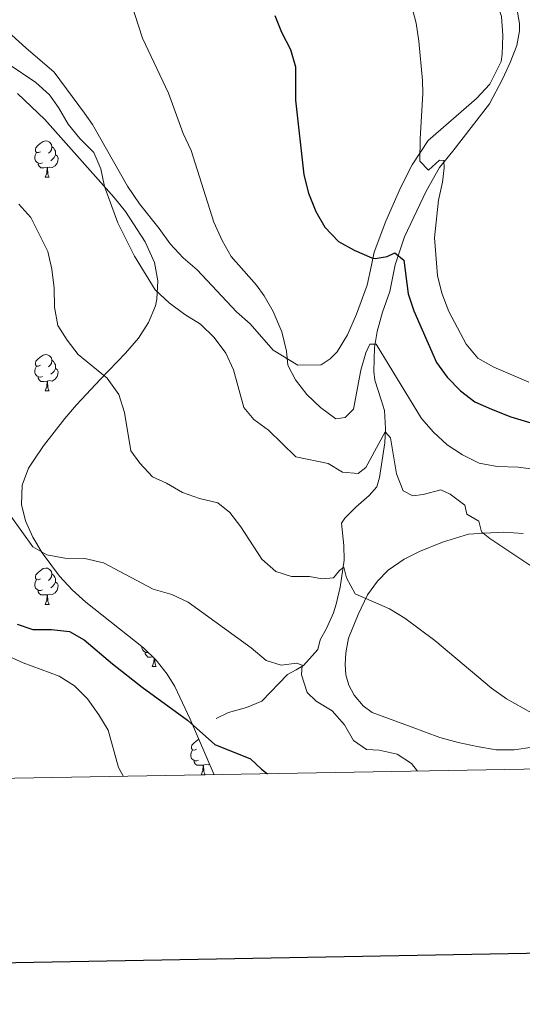
# Model space of a CAD drawing. Units: metres. Extents: x 620660 to 625167, y 4703637 to 4706686.
# Drawn here: x 622136 to 622275, y 4703994 to 4704266 of the extents above; entities that cross this region are included whole.
import ezdxf

# ---------------------------------------------------------------- set-up
doc = ezdxf.new("R2010")
doc.units = ezdxf.units.M
doc.header["$MEASUREMENT"] = 0
for name, color, linetype, lineweight in [('Level 13', 5, 'Continuous', 0), ('Level 35', 92, 'Continuous', 0), ('Level 36', 19, 'Continuous', 40), ('Level 4', 36, 'Continuous', 30), ('Level 5', 36, 'Continuous', 0), ('Level 61', 19, 'Continuous', 0), ('Level 63', 7, 'Continuous', 0)]:
    doc.layers.add(name, color=color, linetype=linetype, lineweight=lineweight)

msp = doc.modelspace()

# ---------------------------------------------------------------- linework, layer by layer
at = {"layer": 'Level 13', "color": 5, "linetype": 'Continuous', "lineweight": 0, "ltscale": 0.5}
msp.add_polyline3d([(622273.29, 4704270.03, 632.48), (622274.21, 4704264.83, 632.48), (622274.19, 4704262.74, 632.48), (622273.51, 4704258.72, 632.31), (622271.65, 4704254.03, 632.14), (622269.54, 4704249.47, 631.97), (622265.96, 4704242.62, 632.14), (622255.8, 4704229.5, 631.46), (622252.09, 4704225.05, 630.44), (622248.48, 4704218.5, 628.58), (622242.43, 4704205.86, 626.03), (622239.84, 4704198.17, 624.34), (622238.38, 4704190.79, 622.98), (622236.4, 4704185.08, 621.46), (622234.92, 4704179.71, 621.12), (622234.19, 4704175.28, 619.76), (622233.96, 4704168.71, 618.06), (622234.27, 4704166.25, 617.39), (622236.03, 4704160.81, 616.2), (622236.91, 4704157.89, 616.03), (622237.18, 4704152.98, 615.01), (622237, 4704148.99, 614.67), (622235.55, 4704139.43, 613.66), (622234.79, 4704136.79, 613.49), (622232.66, 4704134.42, 612.98), (622229.03, 4704131.25, 612.47), (622225.99, 4704128.2, 611.62), (622225.1, 4704126.81, 611.28), (622225.72, 4704120.61, 610.6), (622225.76, 4704116.56, 610.26), (622224.7, 4704109.12, 609.59), (622223.6, 4704104.45, 608.57), (622222.84, 4704101.98, 608.4), (622220.96, 4704097.73, 607.72), (622219.16, 4704094.55, 607.04), (622218.53, 4704091.86, 606.7), (622214.55, 4704087.51, 605.35), (622212.55, 4704086.24, 604.33), (622210.19, 4704085.03, 604.16), (622203.08, 4704077.63, 602.97), (622198.79, 4704075.83, 602.3), (622193.85, 4704074.49, 602.13), (622190.46, 4704072.79, 601.79)], dxfattribs=at)
at = {"layer": 'Level 35', "color": 92, "linetype": 'Continuous', "lineweight": 0, "ltscale": 0.5}
for points in [[(622135.63, 4704245.48, 614.84), (622143.17, 4704238.33, 614.84), (622162.26, 4704216.73, 614.84), (622165.4, 4704212.87, 614.84), (622170.89, 4704204.49, 614.84), (622173.44, 4704198.83, 614.84), (622174.36, 4704193.72, 614.84), (622174.1, 4704188.67, 614.84), (622173.66, 4704186.8, 614.84), (622171.79, 4704182.18, 614.84), (622169.03, 4704177.93, 614.84)], [(622169.03, 4704177.93, 614.84), (622165.38, 4704173.78, 614.73), (622158.49, 4704166.56, 613.96), (622151.88, 4704159.45, 612.81), (622148.7, 4704155.72, 611.67), (622142.79, 4704148.13, 608.14), (622140.07, 4704144.2, 606.92), (622138.63, 4704141.95, 606.7), (622136.89, 4704137.26, 606.7), (622136.68, 4704131.96, 606.7), (622137.76, 4704127.39, 606.7), (622139.84, 4704122.92, 606.7), (622142.38, 4704118.6, 606.7), (622147.19, 4704112.12, 606.7), (622150.67, 4704108.39, 606.72), (622154.47, 4704104.99, 606.74), (622170.39, 4704092.38, 606.67), (622173.89, 4704088.91, 606.52), (622176.95, 4704085.09, 606.29), (622179.03, 4704081.64, 606.03), (622183.32, 4704072.63, 605.28), (622189.93, 4704057.3, 604.03)]]:
    msp.add_polyline3d(points, dxfattribs=at)
at = {"layer": 'Level 36', "color": 92, "linetype": 'Continuous', "lineweight": 0}
for points in [[(622141.92, 4704229.39), (622141.39, 4704229.13), (622140.86, 4704229.19), (622140.59, 4704229.55), (622140.54, 4704229.98), (622140.7, 4704230.5), (622141.18, 4704231.09), (622141.81, 4704231.63), (622142.71, 4704232.21), (622143.46, 4704232.37), (622143.88, 4704232.31), (622144.41, 4704232), (622144.94, 4704231.41), (622145.1, 4704230.77), (622144.99, 4704229.93), (622144.57, 4704229.39), (622144.15, 4704228.97)], [(622142.5, 4704226.31), (622142.08, 4704226.15), (622141.49, 4704226.21), (622141.02, 4704226.43), (622140.59, 4704226.85), (622140.38, 4704227.43), (622140.38, 4704227.85), (622140.43, 4704228.44), (622140.86, 4704229.13)], [(622145.1, 4704230.77), (622145.58, 4704230.46), (622145.89, 4704229.82), (622146.05, 4704229.5), (622146.05, 4704228.92), (622146.05, 4704228.49), (622145.68, 4704227.81), (622145.26, 4704227.33), (622144.78, 4704226.91)], [(622146.05, 4704228.49), (622146.51, 4704228.25), (622146.85, 4704227.63), (622146.74, 4704226.91), (622146.53, 4704226.27), (622145.95, 4704225.53), (622145.15, 4704225.05), (622144.3, 4704225.15), (622143.87, 4704225.02)], [(622143.76, 4704225.02), (622142.87, 4704224.93), (622142.03, 4704224.93), (622141.6, 4704225.37), (622141.28, 4704225.84), (622141.28, 4704226.15)], [(622143.22, 4704222.33), (622143.65, 4704223.49), (622143.76, 4704225.02), (622143.87, 4704225.02), (622143.91, 4704224.43), (622143.94, 4704223.75), (622144.01, 4704223.13), (622144.13, 4704222.73), (622144.34, 4704222.33)], [(622143.22, 4704222.33), (622144.34, 4704222.33)], [(622141.92, 4704170.4), (622141.39, 4704170.14), (622140.86, 4704170.19), (622140.59, 4704170.56), (622140.54, 4704170.99), (622140.7, 4704171.51), (622141.18, 4704172.1), (622141.81, 4704172.63), (622142.71, 4704173.22), (622143.46, 4704173.38), (622143.88, 4704173.32), (622144.41, 4704173.01), (622144.94, 4704172.42), (622145.1, 4704171.78), (622144.99, 4704170.93), (622144.57, 4704170.4), (622144.15, 4704169.98)], [(622142.5, 4704167.32), (622142.08, 4704167.16), (622141.49, 4704167.22), (622141.02, 4704167.43), (622140.59, 4704167.86), (622140.38, 4704168.44), (622140.38, 4704168.86), (622140.43, 4704169.45), (622140.86, 4704170.14)], [(622146.05, 4704169.5), (622146.51, 4704169.25), (622146.85, 4704168.64), (622146.74, 4704167.91), (622146.53, 4704167.27), (622145.95, 4704166.53), (622145.15, 4704166.05), (622144.3, 4704166.16), (622143.87, 4704166.03)], [(622145.1, 4704171.78), (622145.58, 4704171.47), (622145.89, 4704170.83), (622146.05, 4704170.51), (622146.05, 4704169.93), (622146.05, 4704169.5), (622145.68, 4704168.81), (622145.26, 4704168.33), (622144.78, 4704167.91)], [(622143.76, 4704166.03), (622142.87, 4704165.94), (622142.03, 4704165.94), (622141.6, 4704166.37), (622141.28, 4704166.85), (622141.28, 4704167.16)], [(622143.22, 4704163.34), (622143.65, 4704164.5), (622143.76, 4704166.03), (622143.87, 4704166.03), (622143.91, 4704165.44), (622143.94, 4704164.76), (622144.01, 4704164.14), (622144.13, 4704163.74), (622144.34, 4704163.34)], [(622143.22, 4704163.34), (622144.34, 4704163.34)], [(622141.92, 4704111.41), (622141.39, 4704111.15), (622140.86, 4704111.2), (622140.59, 4704111.57), (622140.54, 4704111.99), (622140.7, 4704112.51), (622141.18, 4704113.11), (622141.81, 4704113.64), (622142.71, 4704114.23), (622143.46, 4704114.39), (622143.88, 4704114.33), (622144.41, 4704114.01), (622144.94, 4704113.43), (622145.1, 4704112.79), (622144.99, 4704111.94), (622144.57, 4704111.41), (622144.15, 4704110.99)], [(622145.1, 4704112.79), (622145.58, 4704112.47), (622145.89, 4704111.83), (622146.05, 4704111.51), (622146.05, 4704110.93), (622146.05, 4704110.51), (622145.68, 4704109.82), (622145.26, 4704109.34), (622144.78, 4704108.92)], [(622142.5, 4704108.33), (622142.08, 4704108.17), (622141.49, 4704108.23), (622141.02, 4704108.44), (622140.59, 4704108.87), (622140.38, 4704109.45), (622140.38, 4704109.87), (622140.43, 4704110.45), (622140.86, 4704111.15)], [(622146.05, 4704110.51), (622146.51, 4704110.26), (622146.85, 4704109.65), (622146.74, 4704108.92), (622146.53, 4704108.28), (622145.95, 4704107.54), (622145.15, 4704107.06), (622144.3, 4704107.17), (622143.87, 4704107.03)], [(622143.76, 4704107.03), (622142.87, 4704106.95), (622142.03, 4704106.95), (622141.6, 4704107.38), (622141.28, 4704107.85), (622141.28, 4704108.17)], [(622143.22, 4704104.35), (622143.65, 4704105.51), (622143.76, 4704107.03), (622143.87, 4704107.03), (622143.91, 4704106.45), (622143.94, 4704105.77), (622144.01, 4704105.15), (622144.13, 4704104.75), (622144.34, 4704104.35)], [(622143.22, 4704104.35), (622144.34, 4704104.35)], [(622171.73, 4704091.05), (622171.65, 4704091.03), (622171.07, 4704091.09), (622170.59, 4704091.3), (622170.17, 4704091.72), (622169.95, 4704092.31), (622169.95, 4704092.72)], [(622172.94, 4704089.85), (622172.45, 4704089.81), (622171.6, 4704089.81), (622171.18, 4704090.24), (622170.86, 4704090.71), (622170.86, 4704091.03)], [(622172.79, 4704087.21), (622173.23, 4704088.37), (622173.31, 4704089.49)], [(622173.48, 4704089.32), (622173.48, 4704089.31), (622173.52, 4704088.62), (622173.59, 4704088.01), (622173.7, 4704087.61), (622173.92, 4704087.21)], [(622172.79, 4704087.21), (622173.92, 4704087.21)], [(622184.99, 4704064.36), (622184.47, 4704064.09), (622183.93, 4704064.15), (622183.67, 4704064.52), (622183.61, 4704064.94), (622183.77, 4704065.46), (622184.25, 4704066.06), (622184.89, 4704066.59), (622185.7, 4704067.11)], [(622185.58, 4704061.28), (622185.15, 4704061.12), (622184.57, 4704061.18), (622184.09, 4704061.39), (622183.67, 4704061.81), (622183.45, 4704062.4), (622183.45, 4704062.82), (622183.51, 4704063.4), (622183.93, 4704064.09)], [(622186.84, 4704059.98), (622185.95, 4704059.9), (622185.1, 4704059.9), (622184.68, 4704060.33), (622184.36, 4704060.8), (622184.36, 4704061.12)], [(622187.93, 4704061.93), (622187.86, 4704061.87)], [(622186.29, 4704057.3), (622186.73, 4704058.46), (622186.84, 4704059.98), (622186.95, 4704059.98), (622186.98, 4704059.4), (622187.02, 4704058.71), (622187.09, 4704058.1), (622187.2, 4704057.7), (622187.42, 4704057.3)], [(622188.65, 4704060.26), (622188.23, 4704060.01), (622187.38, 4704060.11), (622186.95, 4704059.98)], [(622186.29, 4704057.3), (622187.42, 4704057.3)]]:
    msp.add_lwpolyline(points, dxfattribs=at)
for points in [[(622245.09, 4704325.34, 632.68), (622247.21, 4704320.78, 632.68), (622250.71, 4704310.89, 632.68), (622253.5, 4704300.86, 632.86), (622256.76, 4704290.81, 632.86), (622259.02, 4704286.22, 632.86), (622267.56, 4704271.67, 633.36), (622269.26, 4704266.74, 633.36), (622269.65, 4704261.51, 633.54), (622269.43, 4704256.36, 633.88), (622269.15, 4704254.35, 633.7), (622266.05, 4704248.04, 633.36), (622262.31, 4704244.07, 632.51)], [(622262.31, 4704244.07, 632.51), (622249.01, 4704232.53, 630.14), (622244.54, 4704225.8, 629.12), (622241.38, 4704219.41, 628.44), (622237.32, 4704210.21, 627.26), (622234.04, 4704201.61, 625.39), (622233.38, 4704198.03, 624.88), (622232.12, 4704192.52, 623.53), (622229.21, 4704184.48, 622.17), (622226.7, 4704178.79, 621.49), (622223.91, 4704174.13, 621.32), (622221.97, 4704172.19, 621.32), (622219.42, 4704170.5, 621.32), (622212.97, 4704170.46, 620.3), (622206.18, 4704174.53, 619.46), (622199.85, 4704181.82, 618.78), (622196.06, 4704185.2, 618.61), (622185.21, 4704196.75, 618.44), (622181.37, 4704200.09, 618.27), (622177.73, 4704203.99, 618.1), (622174.67, 4704208.19, 617.76), (622169.31, 4704215.01, 616.74), (622165.97, 4704219.89, 616.57), (622156.29, 4704236.95, 615.56), (622154.09, 4704240.01, 616.07), (622145.75, 4704251.4, 616.35), (622137.91, 4704258.12, 616.52), (622133.99, 4704261.57, 616.01)], [(622277.82, 4704064.89, 609.37), (622272.77, 4704064.18, 608.7), (622267.79, 4704064.22, 608.02), (622262.53, 4704065.07, 607.68), (622257.27, 4704066.19, 607.17), (622252.21, 4704067.57, 607.17), (622244.31, 4704070.56, 606.66), (622233.55, 4704074.5, 606.83), (622231.07, 4704076.32, 607), (622228.56, 4704079.3, 607.17), (622227.1, 4704082.07, 607.51), (622226.22, 4704084.9, 607.68), (622226.05, 4704087.75, 607.85), (622226.25, 4704090.95, 607.85), (622226.98, 4704095.06, 608.19), (622229.7, 4704101.59, 609.37), (622232.24, 4704106.97, 610.22), (622235, 4704110.79, 610.73), (622237.96, 4704113.84, 611.24), (622242.33, 4704116.8, 611.75), (622246.59, 4704118.92, 612.09), (622252.95, 4704121.5, 612.93), (622260.1, 4704123.74, 614.29), (622264.42, 4704124.03, 615.31), (622269.9, 4704124.28, 615.82), (622275.19, 4704123.96, 616.32)]]:
    msp.add_polyline3d(points, dxfattribs=at)
at = {"layer": 'Level 4', "color": 36, "linetype": 'Continuous', "lineweight": 30}
for points in [[(622206.65, 4704267.02, 625), (622208.47, 4704262.37, 625), (622210.95, 4704257.63, 625), (622212.33, 4704252.81, 625), (622212.4, 4704247.4, 625), (622212.4, 4704243.62, 625), (622214.7, 4704223.03, 625), (622215.94, 4704217.92, 625), (622217.99, 4704212.86, 625), (622220.47, 4704208.53, 625), (622224.19, 4704204.59, 625), (622228.56, 4704202.18, 625), (622233.41, 4704200.12, 625), (622234.39, 4704199.88, 625), (622237.65, 4704200.43, 625), (622239.78, 4704201.42, 625), (622242.24, 4704199.42, 625), (622243.43, 4704190.17, 625), (622245.07, 4704185.45, 625), (622251.29, 4704171.18, 625), (622254.22, 4704167.12, 625), (622257.92, 4704163.33, 625), (622261.91, 4704160.32, 625), (622266.52, 4704158.29, 625), (622271.85, 4704156.17, 625), (622277.35, 4704154.46, 625)], [(622135.53, 4704098.87, 600), (622139.79, 4704097.43, 600), (622144.95, 4704097.39, 600), (622149.92, 4704096.85, 600), (622154.01, 4704094.53, 600), (622161.83, 4704087.9, 600), (622170.01, 4704081.53, 600), (622182.54, 4704072.35, 600), (622190.06, 4704065.65, 600), (622199.96, 4704061.73, 600), (622203.01, 4704058.83, 600), (622204.62, 4704057.56, 600)]]:
    msp.add_polyline3d(points, dxfattribs=at)
at = {"layer": 'Level 5', "color": 36, "linetype": 'Continuous', "lineweight": 0}
for points in [[(622240.46, 4704284.98, 630), (622245.66, 4704264.87, 630), (622246.45, 4704259.93, 630), (622247.43, 4704249.05, 630), (622247.53, 4704245.45, 630), (622246.78, 4704232.93, 630), (622246.74, 4704226.79, 630), (622249.1, 4704224.27, 630), (622252.09, 4704227.05, 630), (622253.28, 4704226.92, 630), (622253.39, 4704224.91, 630), (622252.94, 4704220.97, 630), (622251.87, 4704216.03, 630), (622250.71, 4704205.61, 630), (622251.59, 4704195.18, 630), (622252.75, 4704190.31, 630), (622254.71, 4704185.28, 630), (622259.5, 4704176.22, 630), (622262.74, 4704172.32, 630), (622267.09, 4704169.85, 630), (622276.78, 4704165.76, 630)], [(622166.98, 4704270.39, 620), (622170.14, 4704260.73, 620), (622177.26, 4704245.56, 620), (622181.32, 4704234.43, 620), (622183.55, 4704229.73, 620), (622189.85, 4704209.91, 620), (622192.11, 4704204.83, 620), (622194.59, 4704200.49, 620), (622201.55, 4704192.53, 620), (622203.67, 4704189.61, 620), (622206.2, 4704185.3, 620), (622208.56, 4704179.61, 620), (622209.89, 4704174.27, 620), (622210.24, 4704170.39, 620), (622212.32, 4704166.35, 620), (622215.47, 4704162.33, 620), (622219.3, 4704158.73, 620), (622223.51, 4704155.64, 620), (622226.1, 4704156, 620), (622228.4, 4704158.27, 620), (622230.39, 4704169.05, 620), (622231.74, 4704173.85, 620), (622232.91, 4704176.26, 620), (622234.64, 4704176.24, 620), (622247.13, 4704155.7, 620), (622250.44, 4704151.95, 620), (622254.21, 4704148.44, 620), (622258.47, 4704145.63, 620), (622263.11, 4704143.35, 620), (622268.03, 4704142.48, 620), (622273.83, 4704142.22, 620), (622283.81, 4704141, 620)], [(622133.04, 4704253.65, 615), (622140.67, 4704248.47, 615), (622144.39, 4704245.07, 615), (622146.94, 4704241.59, 615), (622149.58, 4704236.97, 615), (622152.82, 4704233.03, 615), (622156.65, 4704229.2, 615), (622158.57, 4704224.64, 615), (622159.65, 4704219.75, 615), (622163.34, 4704209.79, 615), (622167.87, 4704200.57, 615), (622173.63, 4704191.24, 615), (622177.51, 4704187.68, 615), (622181.84, 4704184.46, 615), (622186.11, 4704181.77, 615), (622189.89, 4704178.03, 615), (622193.12, 4704173.7, 615), (622195.2, 4704169.15, 615), (622198.11, 4704158.71, 615), (622200.88, 4704155.45, 615), (622204.93, 4704152.52, 615), (622212.44, 4704145.08, 615), (622221.4, 4704143.3, 615), (622225.37, 4704140.89, 615), (622229.71, 4704140.47, 615), (622231.77, 4704142.13, 615), (622237.1, 4704152.04, 615), (622238.6, 4704150.39, 615), (622240.25, 4704140.46, 615), (622242.13, 4704135.72, 615), (622244.75, 4704134.34, 615), (622247.61, 4704134.73, 615), (622252.45, 4704135.98, 615), (622255.04, 4704134.78, 615), (622259.16, 4704131.79, 615), (622259.69, 4704129.32, 615), (622263.01, 4704127.38, 615), (622263.75, 4704124.37, 615), (622265.99, 4704122.52, 615), (622283.38, 4704110.96, 615)], [(622135.94, 4704214.91, 610), (622139.28, 4704211.18, 610), (622143.93, 4704201.82, 610), (622145.09, 4704196.93, 610), (622145.75, 4704191.74, 610), (622145.83, 4704186.45, 610), (622146.73, 4704181.39, 610), (622149.29, 4704177.3, 610), (622152.38, 4704173.36, 610), (622160.39, 4704166.84, 610), (622163.55, 4704162.35, 610), (622165.11, 4704157.33, 610), (622166.9, 4704146.79, 610), (622169.36, 4704143.37, 610), (622172.83, 4704139.55, 610), (622176.77, 4704137.81, 610), (622181.13, 4704135.26, 610), (622185.85, 4704133.63, 610), (622190.9, 4704132.38, 610), (622194.23, 4704129.77, 610), (622197.22, 4704125.76, 610), (622203.03, 4704116.87, 610), (622206.95, 4704113.4, 610), (622211.27, 4704112.05, 610), (622216.27, 4704112.06, 610), (622219.74, 4704111.39, 610), (622222.82, 4704111.73, 610), (622224.49, 4704113.72, 610), (622225.72, 4704114.65, 610), (622226.46, 4704111.69, 610), (622228.87, 4704107.3, 610), (622238.31, 4704103.13, 610), (622242.58, 4704100.55, 610), (622250.81, 4704094.42, 610), (622266.46, 4704081.23, 610), (622270.65, 4704078.25, 610), (622279.82, 4704073.15, 610)], [(622133.77, 4704128.72, 605), (622139.83, 4704120.24, 605), (622143.71, 4704118.02, 605), (622148.62, 4704117.1, 605), (622154.21, 4704117.02, 605), (622159.33, 4704115.87, 605), (622173.03, 4704108.59, 605), (622178.19, 4704107.11, 605), (622182.71, 4704104.95, 605), (622200.11, 4704092.36, 605), (622204.24, 4704088.84, 605), (622208.37, 4704087.54, 605), (622212.75, 4704088.1, 605), (622214.2, 4704087.6, 605), (622214.06, 4704084.94, 605), (622215.58, 4704079.99, 605), (622218.07, 4704077.59, 605), (622222.47, 4704074.99, 605), (622225.9, 4704071.13, 605), (622228.37, 4704066.73, 605), (622231.97, 4704064.25, 605), (622235.48, 4704064.13, 605), (622240.47, 4704063.02, 605), (622244.38, 4704060.39, 605), (622246.09, 4704058.29, 605)], [(622132.42, 4704090.37, 595), (622137.19, 4704088.18, 595), (622147.12, 4704084.55, 595), (622151.31, 4704081.83, 595), (622154.94, 4704078.27, 595), (622158.09, 4704073.89, 595), (622160.63, 4704069.58, 595), (622163.44, 4704059.29, 595), (622164.84, 4704056.85, 595)]]:
    msp.add_polyline3d(points, dxfattribs=at)
at = {"layer": 'Level 61', "color": 19, "linetype": 'Continuous', "lineweight": 0}
msp.add_lwpolyline([(621537.5, 4706359.74), (624961.27, 4706420.38), (625002.74, 4704107.11), (621577.83, 4704046.46), (621537.5, 4706359.74)], close=True, dxfattribs=at)
at = {"layer": 'Level 63', "linetype": 'Continuous', "lineweight": 30}
msp.add_lwpolyline([(621469.18, 4706408.48), (621513.9, 4703993.89), (625068.25, 4704059.83), (625023.57, 4706471.41), (621469.18, 4706408.48)], dxfattribs=at)

doc.saveas('drawing.dxf')
